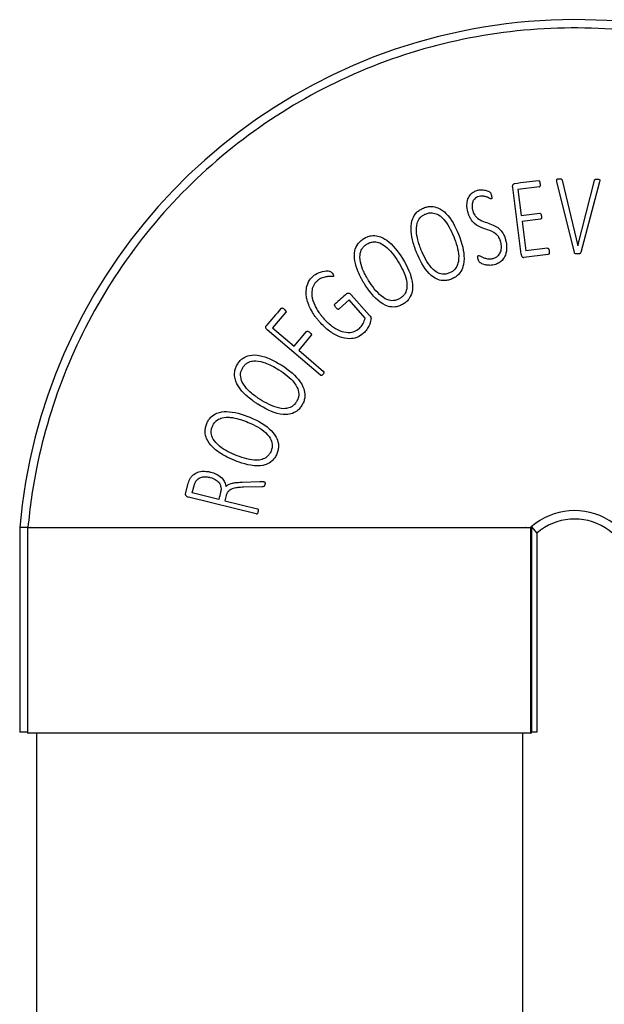
# Paper-space layout 'PAPER SPACE DETAILS' of a CAD drawing. Units: inches. Extents: x 0 to 342, y 0 to 23.
# Drawn here: x 4 to 4, y 17 to 18 of the extents above; entities that cross this region are included whole.
import ezdxf

# ---------------------------------------------------------------- set-up
doc = ezdxf.new("R2010")
doc.units = ezdxf.units.IN
doc.header["$LTSCALE"] = 0.5
doc.header["$MEASUREMENT"] = 0
doc.layers.add('M-DETAIL-MEDIUM', color=7, linetype='Continuous')
doc.layers.add('Visible (ANSI)', color=7, linetype='Continuous')

# ---------------------------------------------------------------- blocks, each defined once
blk = doc.blocks.new('dryer neck')
at = {"layer": 'Visible (ANSI)'}
for p, q in [((301.661, 219.348), (301.549, 220.239)), ((301.906, 220.248), (301.619, 220.212)), ((302.373, 219.372), (302.141, 220.321)), ((302.209, 220.337), (302.42, 219.458)), ((302.421, 219.458), (302.642, 220.332)), ((302.709, 220.316), (302.459, 219.371)), ((301.619, 220.212), (301.663, 219.865)), ((301.663, 219.865), (301.911, 219.896)), ((301.921, 219.816), (301.673, 219.785)), ((301.673, 219.785), (301.723, 219.391)), ((302.42, 219.458), (302.421, 219.458)), ((302.025, 219.344), (301.697, 219.303)), ((302.014, 219.427), (301.723, 219.391)), ((299.387, 218.805), (299.632, 218.528)), ((299.36, 218.735), (299.226, 218.616)), ((299.574, 218.493), (299.36, 218.735)), ((298.515, 218.57), (298.338, 218.362)), ((298.977, 217.729), (298.267, 218.334)), ((298.338, 218.362), (298.625, 218.117)), ((298.625, 218.117), (298.793, 218.314)), ((298.855, 218.262), (298.687, 218.065)), ((298.687, 218.065), (299.02, 217.78)), ((297.929, 216.298), (298.169, 216.306)), ((297.174, 216.137), (297.206, 216.266)), ((297.264, 216.153), (297.285, 216.237)), ((297.619, 216.066), (297.264, 216.153)), ((298.197, 216.236), (297.947, 216.229)), ((298.119, 215.875), (297.213, 216.096)), ((297.699, 216.046), (298.135, 215.94)), ((294.955, 215.691), (294.955, 212.953)), ((295.066, 215.691), (294.955, 215.691)), ((295.066, 212.953), (295.066, 215.691)), ((301.786, 215.691), (301.786, 212.953)), ((301.798, 215.7), (301.871, 215.615)), ((301.798, 215.7), (301.798, 212.953)), ((301.871, 215.615), (301.871, 212.953)), ((295.066, 212.953), (294.955, 212.953)), ((301.798, 212.953), (301.786, 212.953)), ((301.871, 212.953), (301.798, 212.953))]:
    blk.add_line(p, q, dxfattribs=at)
for centre, radius, start, end in [((302.376, 215.035), 7.45, 28.5757, 174.9463), ((302.376, 215.035), 0.882, 345.5175, 131.0164), ((302.376, 215.035), 0.77, 344.6458, 131.0164), ((302.376, 215.035), 0.956, 136.6745, 136.6755), ((295.068, 212.953), 0.0125, 180, 270), ((301.793, 212.953), 0.0125, 270, 0)]:
    blk.add_arc(centre, radius, start, end, dxfattribs=at)
for centre, major_axis, ratio, start_param, end_param in [((301.706, 220.307), (2.576, 0.325), 0.000016, 1.497116, 1.622712), ((299.162, 218.671), (1.547, 1.369), 0.000015, 1.460615, 1.565374), ((298.328, 218.479), (1.683, 1.974), 0.000015, 1.497371, 1.616914), ((297.65, 216.19), (-4.338, -17.748), 0.000045, 4.713824, 4.719375), ((297.73, 216.17), (-4.736, -19.378), 0.000029, 4.715111, 4.718782)]:
    blk.add_ellipse(centre, major_axis=major_axis, ratio=ratio, start_param=start_param, end_param=end_param, dxfattribs=at)
for points, knots in [([(308.826, 218.537), (308.548, 219.049), (308.21, 219.527), (307.407, 220.413), (306.941, 220.814), (305.625, 221.687), (304.722, 222.056), (302.82, 222.425), (301.84, 222.419), (299.939, 222.026), (299.037, 221.642), (297.438, 220.55), (296.755, 219.852), (295.719, 218.263), (295.364, 217.394), (295.128, 216.221), (295.09, 215.956), (295.066, 215.691)], [0, 0, 0, 0, 4.443067, 4.443067, 9.111173, 9.111173, 16.475101, 16.475101, 23.871194, 23.871194, 31.267287, 31.267287, 38.631215, 38.631215, 45.721018, 45.721018, 47.752692, 47.752692, 47.752692, 47.752692]), ([(301.549, 220.239), (301.548, 220.244), (301.547, 220.25), (301.548, 220.261), (301.549, 220.265), (301.551, 220.273), (301.553, 220.277), (301.559, 220.283), (301.561, 220.286), (301.566, 220.288), (301.567, 220.289), (301.57, 220.29), (301.571, 220.29), (301.572, 220.291)], [0.0000017, 0.0000017, 0.0000017, 0.0000017, 0.042144, 0.042144, 0.0731232, 0.0731232, 0.1004873, 0.1004873, 0.1187444, 0.1187444, 0.1264599, 0.1264599, 0.133617, 0.133617, 0.133617, 0.133617]), ([(301.918, 220.291), (301.917, 220.295), (301.917, 220.3), (301.915, 220.31), (301.914, 220.313), (301.911, 220.321), (301.909, 220.324), (301.905, 220.328), (301.903, 220.33), (301.901, 220.331), (301.9, 220.331), (301.897, 220.331), (301.896, 220.331), (301.896, 220.331)], [-0.01273868, -0.01273868, -0.01273868, -0.01273868, -0.01191847, -0.01191847, -0.01090672, -0.01090672, -0.00778815, -0.00778815, -0.00472129, -0.00472129, -0.00278125, -0.00278125, -0.000001, -0.000001, -0.000001, -0.000001]), ([(301.906, 220.248), (301.907, 220.248), (301.908, 220.249), (301.91, 220.25), (301.911, 220.25), (301.913, 220.252), (301.914, 220.254), (301.918, 220.26), (301.919, 220.265), (301.92, 220.275), (301.919, 220.285), (301.918, 220.291)], [-0.0675362, -0.0675362, -0.0675362, -0.0675362, -0.06419818, -0.06419818, -0.06173406, -0.06173406, -0.05627234, -0.05627234, -0.04379306, -0.04379306, 0, 0, 0, 0]), ([(302.141, 220.321), (302.14, 220.323), (302.137, 220.332), (302.138, 220.341), (302.138, 220.344), (302.14, 220.349), (302.142, 220.35), (302.143, 220.352), (302.145, 220.353), (302.148, 220.355), (302.15, 220.355), (302.16, 220.357), (302.167, 220.357), (302.174, 220.357)], [0.00000115, 0.00000115, 0.00000115, 0.00000115, 0.01799796, 0.01799796, 0.02218767, 0.02218767, 0.02525286, 0.02525286, 0.02993842, 0.02993842, 0.03565215, 0.03565215, 0.05461402, 0.05461402, 0.05461402, 0.05461402]), ([(302.174, 220.357), (302.188, 220.356), (302.194, 220.355), (302.199, 220.353), (302.201, 220.352), (302.205, 220.348), (302.206, 220.347), (302.208, 220.343), (302.208, 220.339), (302.209, 220.337)], [0, 0, 0, 0, 0.1020296, 0.1020296, 0.1447801, 0.1447801, 0.1845272, 0.1845272, 0.2729595, 0.2729595, 0.2729595, 0.2729595]), ([(302.642, 220.332), (302.642, 220.333), (302.642, 220.336), (302.644, 220.34), (302.644, 220.341), (302.646, 220.344), (302.647, 220.345), (302.651, 220.348), (302.653, 220.349), (302.659, 220.351), (302.665, 220.352), (302.68, 220.352)], [0.00000152, 0.00000152, 0.00000152, 0.00000152, 0.00683584, 0.00683584, 0.01173579, 0.01173579, 0.01872833, 0.01872833, 0.02904452, 0.02904452, 0.04551775, 0.04551775, 0.04551775, 0.04551775]), ([(302.68, 220.352), (302.684, 220.352), (302.695, 220.352), (302.704, 220.349), (302.706, 220.348), (302.709, 220.346), (302.71, 220.345), (302.711, 220.343), (302.712, 220.342), (302.713, 220.338), (302.713, 220.335), (302.713, 220.327), (302.711, 220.321), (302.709, 220.316)], [0.000001, 0.000001, 0.000001, 0.000001, 0.0262354, 0.0262354, 0.0326224, 0.0326224, 0.0393527, 0.0393527, 0.0516932, 0.0516932, 0.0708035, 0.0708035, 0.101027, 0.101027, 0.101027, 0.101027]), ([(300.948, 219.915), (300.94, 219.945), (300.936, 219.977), (300.937, 220.03), (300.94, 220.059), (300.957, 220.105), (300.968, 220.128), (301.001, 220.163), (301.015, 220.174), (301.048, 220.192), (301.065, 220.199), (301.083, 220.204)], [0, 0, 0, 0, 0.2540349, 0.2540349, 0.4258532, 0.4258532, 0.5276774, 0.5276774, 0.5886999, 0.5886999, 0.6515152, 0.6515152, 0.6515152, 0.6515152]), ([(301.098, 220.12), (301.085, 220.117), (301.074, 220.113), (301.057, 220.104), (301.047, 220.097), (301.024, 220.072), (301.017, 220.058), (301.006, 220.028), (301.005, 220.009), (301.005, 219.986), (301.005, 219.977), (301.007, 219.963), (301.008, 219.958), (301.009, 219.948), (301.011, 219.943), (301.012, 219.939)], [0, 0, 0, 0, 0.0955622, 0.0955622, 0.1426205, 0.1426205, 0.1994747, 0.1994747, 0.3123523, 0.3123523, 0.3954399, 0.3954399, 0.4374908, 0.4374908, 0.4821727, 0.4821727, 0.4821727, 0.4821727]), ([(301.083, 220.204), (301.103, 220.209), (301.121, 220.209), (301.162, 220.208), (301.18, 220.204), (301.214, 220.195), (301.232, 220.186), (301.243, 220.178), (301.246, 220.175), (301.249, 220.172), (301.25, 220.17), (301.254, 220.163), (301.256, 220.158), (301.26, 220.148), (301.262, 220.141), (301.264, 220.133)], [0, 0, 0, 0, 0.154365, 0.154365, 0.368047, 0.368047, 0.773971, 0.773971, 0.937724, 0.937724, 1.052808, 1.052808, 1.274819, 1.274819, 1.712248, 1.712248, 1.712248, 1.712248]), ([(301.262, 220.087), (301.261, 220.087), (301.26, 220.087), (301.259, 220.087), (301.258, 220.087), (301.255, 220.088), (301.252, 220.089), (301.24, 220.094), (301.233, 220.099), (301.208, 220.109), (301.205, 220.11), (301.196, 220.114), (301.189, 220.116), (301.168, 220.122), (301.154, 220.125), (301.125, 220.125), (301.111, 220.124), (301.098, 220.12)], [-0.7154313, -0.7154313, -0.7154313, -0.7154313, -0.691479, -0.691479, -0.6660892, -0.6660892, -0.5656875, -0.5656875, -0.2948669, -0.2948669, -0.2741791, -0.2741791, -0.2205819, -0.2205819, -0.1057585, -0.1057585, 0, 0, 0, 0]), ([(301.264, 220.133), (301.265, 220.127), (301.267, 220.119), (301.269, 220.1), (301.268, 220.096), (301.267, 220.092), (301.266, 220.09), (301.266, 220.089), (301.265, 220.089), (301.264, 220.088), (301.263, 220.087), (301.262, 220.087)], [0, 0, 0, 0, 0.0479942, 0.0479942, 0.0908813, 0.0908813, 0.1421913, 0.1421913, 0.2238662, 0.2238662, 0.3057882, 0.3057882, 0.3057882, 0.3057882]), ([(300.264, 219.369), (300.262, 219.372), (300.261, 219.376), (300.258, 219.384), (300.256, 219.388), (300.252, 219.399), (300.249, 219.406), (300.241, 219.428), (300.236, 219.443), (300.222, 219.485), (300.214, 219.513), (300.196, 219.59), (300.188, 219.642), (300.189, 219.731), (300.194, 219.779), (300.223, 219.848), (300.238, 219.879), (300.279, 219.92), (300.293, 219.93), (300.323, 219.95), (300.339, 219.958), (300.357, 219.965)], [0.000001, 0.000001, 0.000001, 0.000001, 0.031402, 0.031402, 0.062037, 0.062037, 0.122487, 0.122487, 0.240151, 0.240151, 0.462947, 0.462947, 0.85411, 0.85411, 1.149868, 1.149868, 1.280927, 1.280927, 1.336467, 1.336467, 1.395242, 1.395242, 1.395242, 1.395242]), ([(300.357, 219.965), (300.374, 219.972), (300.391, 219.978), (300.426, 219.985), (300.443, 219.987), (300.495, 219.986), (300.525, 219.977), (300.595, 219.948), (300.631, 219.918), (300.727, 219.82), (300.782, 219.717), (300.823, 219.617)], [0, 0, 0, 0, 0.140796, 0.140796, 0.272539, 0.272539, 0.540036, 0.540036, 1.036123, 1.036123, 2.404757, 2.404757, 2.404757, 2.404757]), ([(300.326, 219.403), (300.323, 219.409), (300.321, 219.415), (300.317, 219.426), (300.314, 219.432), (300.308, 219.448), (300.304, 219.46), (300.293, 219.493), (300.286, 219.515), (300.271, 219.575), (300.263, 219.617), (300.259, 219.716), (300.268, 219.753), (300.291, 219.813), (300.309, 219.833), (300.324, 219.849), (300.334, 219.857), (300.357, 219.873), (300.37, 219.88), (300.383, 219.885)], [0.000001, 0.000001, 0.000001, 0.000001, 0.047212, 0.047212, 0.09328, 0.09328, 0.18419, 0.18419, 0.361454, 0.361454, 0.659458, 0.659458, 1.020127, 1.020127, 1.551641, 1.551641, 2.374328, 2.374328, 3.25408, 3.25408, 3.25408, 3.25408]), ([(300.383, 219.885), (300.398, 219.891), (300.413, 219.896), (300.443, 219.901), (300.457, 219.902), (300.499, 219.899), (300.522, 219.89), (300.56, 219.872), (300.59, 219.853), (300.678, 219.755), (300.721, 219.675), (300.76, 219.582)], [0, 0, 0, 0, 0.119497, 0.119497, 0.230659, 0.230659, 0.442722, 0.442722, 0.675745, 0.675745, 1.008594, 1.008594, 1.008594, 1.008594]), ([(301.389, 219.51), (301.388, 219.512), (301.388, 219.515), (301.386, 219.52), (301.386, 219.522), (301.383, 219.53), (301.382, 219.535), (301.376, 219.55), (301.37, 219.561), (301.362, 219.574), (301.355, 219.587), (301.334, 219.608), (301.31, 219.632), (301.254, 219.658), (301.246, 219.661), (301.197, 219.679), (301.177, 219.685), (301.105, 219.712), (301.072, 219.728), (301.023, 219.771), (301.009, 219.787), (300.982, 219.824), (300.974, 219.841), (300.96, 219.873), (300.953, 219.894), (300.948, 219.915)], [-1.455555, -1.455555, -1.455555, -1.455555, -1.377261, -1.377261, -1.300157, -1.300157, -1.144278, -1.144278, -0.789869, -0.789869, -0.689716, -0.689716, -0.641583, -0.641583, -0.631328, -0.631328, -0.53182, -0.53182, -0.355534, -0.355534, -0.273642, -0.273642, -0.174201, -0.174201, 0, 0, 0, 0]), ([(301.012, 219.939), (301.015, 219.925), (301.02, 219.911), (301.03, 219.887), (301.036, 219.877), (301.048, 219.861), (301.059, 219.846), (301.124, 219.792), (301.189, 219.775), (301.313, 219.729), (301.343, 219.71), (301.387, 219.669), (301.402, 219.651), (301.42, 219.624), (301.428, 219.61), (301.441, 219.58), (301.444, 219.571), (301.448, 219.557), (301.449, 219.553), (301.451, 219.546), (301.452, 219.544), (301.453, 219.54), (301.454, 219.537), (301.454, 219.535)], [-3.321377, -3.321377, -3.321377, -3.321377, -2.867859, -2.867859, -2.505555, -2.505555, -2.252732, -2.252732, -1.609657, -1.609657, -0.819486, -0.819486, -0.310998, -0.310998, -0.136964, -0.136964, -0.068309, -0.068309, -0.034201, -0.034201, -0.017277, -0.017277, -0.000017, -0.000017, -0.000017, -0.000017]), ([(301.911, 219.896), (301.912, 219.896), (301.913, 219.896), (301.915, 219.896), (301.916, 219.895), (301.919, 219.894), (301.92, 219.892), (301.926, 219.887), (301.927, 219.883), (301.931, 219.873), (301.932, 219.863), (301.933, 219.856)], [0, 0, 0, 0, 0.0076566, 0.0076566, 0.0156517, 0.0156517, 0.0310592, 0.0310592, 0.0582379, 0.0582379, 0.1291784, 0.1291784, 0.1291784, 0.1291784]), ([(301.933, 219.856), (301.934, 219.848), (301.935, 219.84), (301.933, 219.828), (301.932, 219.825), (301.93, 219.821), (301.928, 219.82), (301.926, 219.818), (301.925, 219.817), (301.923, 219.816), (301.922, 219.816), (301.921, 219.816)], [0.0000017, 0.0000017, 0.0000017, 0.0000017, 0.0654436, 0.0654436, 0.1162145, 0.1162145, 0.1724938, 0.1724938, 0.207585, 0.207585, 0.2417337, 0.2417337, 0.2417337, 0.2417337]), ([(299.556, 219.556), (299.572, 219.565), (299.588, 219.574), (299.622, 219.587), (299.638, 219.591), (299.689, 219.599), (299.721, 219.596), (299.795, 219.578), (299.835, 219.555), (299.946, 219.475), (300.017, 219.382), (300.074, 219.29)], [0, 0, 0, 0, 0.140796, 0.140796, 0.272539, 0.272539, 0.540036, 0.540036, 1.036123, 1.036123, 2.404754, 2.404754, 2.404754, 2.404754]), ([(300.76, 219.582), (300.792, 219.504), (300.823, 219.406), (300.828, 219.266), (300.818, 219.229), (300.797, 219.171), (300.78, 219.151), (300.765, 219.134), (300.754, 219.125), (300.731, 219.109), (300.717, 219.102), (300.703, 219.097)], [0, 0, 0, 0, 0.662145, 0.662145, 1.103431, 1.103431, 1.859925, 1.859925, 3.062232, 3.062232, 4.360243, 4.360243, 4.360243, 4.360243]), ([(300.823, 219.617), (300.875, 219.49), (300.898, 219.38), (300.898, 219.226), (300.886, 219.184), (300.866, 219.133), (300.849, 219.103), (300.81, 219.062), (300.797, 219.051), (300.766, 219.031), (300.749, 219.022), (300.732, 219.015)], [0, 0, 0, 0, 1.079361, 1.079361, 1.864668, 1.864668, 2.681072, 2.681072, 3.060438, 3.060438, 3.461261, 3.461261, 3.461261, 3.461261]), ([(299.565, 218.952), (299.563, 218.955), (299.561, 218.959), (299.557, 218.966), (299.554, 218.969), (299.548, 218.979), (299.544, 218.986), (299.533, 219.006), (299.525, 219.02), (299.504, 219.059), (299.492, 219.085), (299.461, 219.159), (299.445, 219.208), (299.431, 219.296), (299.427, 219.345), (299.444, 219.417), (299.454, 219.45), (299.488, 219.498), (299.499, 219.51), (299.526, 219.535), (299.541, 219.546), (299.556, 219.556)], [0.000001, 0.000001, 0.000001, 0.000001, 0.031402, 0.031402, 0.062037, 0.062037, 0.122488, 0.122488, 0.240154, 0.240154, 0.462953, 0.462953, 0.854121, 0.854121, 1.149884, 1.149884, 1.280944, 1.280944, 1.336485, 1.336485, 1.395261, 1.395261, 1.395261, 1.395261]), ([(299.62, 218.996), (299.617, 219.002), (299.614, 219.007), (299.608, 219.017), (299.605, 219.022), (299.596, 219.038), (299.59, 219.048), (299.573, 219.079), (299.563, 219.1), (299.538, 219.156), (299.522, 219.197), (299.502, 219.294), (299.505, 219.331), (299.517, 219.394), (299.532, 219.417), (299.544, 219.435), (299.552, 219.445), (299.572, 219.465), (299.584, 219.473), (299.596, 219.481)], [0.000001, 0.000001, 0.000001, 0.000001, 0.047212, 0.047212, 0.09328, 0.09328, 0.184192, 0.184192, 0.361457, 0.361457, 0.659463, 0.659463, 1.020135, 1.020135, 1.551652, 1.551652, 2.374343, 2.374343, 3.254101, 3.254101, 3.254101, 3.254101]), ([(299.596, 219.481), (299.61, 219.489), (299.624, 219.496), (299.652, 219.507), (299.666, 219.51), (299.708, 219.514), (299.732, 219.51), (299.773, 219.498), (299.806, 219.484), (299.908, 219.403), (299.965, 219.331), (300.018, 219.245)], [0, 0, 0, 0, 0.119497, 0.119497, 0.230659, 0.230659, 0.442722, 0.442722, 0.675745, 0.675745, 1.008594, 1.008594, 1.008594, 1.008594]), ([(301.288, 219.291), (301.302, 219.294), (301.315, 219.299), (301.341, 219.314), (301.351, 219.324), (301.37, 219.344), (301.38, 219.36), (301.396, 219.4), (301.398, 219.423), (301.398, 219.463), (301.395, 219.487), (301.389, 219.51)], [0, 0, 0, 0, 0.104972, 0.104972, 0.232214, 0.232214, 0.483299, 0.483299, 0.820045, 0.820045, 1.319657, 1.319657, 1.319657, 1.319657]), ([(301.454, 219.535), (301.463, 219.502), (301.468, 219.466), (301.467, 219.407), (301.464, 219.372), (301.443, 219.317), (301.43, 219.29), (301.393, 219.25), (301.377, 219.238), (301.342, 219.218), (301.322, 219.21), (301.302, 219.205)], [0, 0, 0, 0, 0.2687512, 0.2687512, 0.4606694, 0.4606694, 0.5629077, 0.5629077, 0.6210543, 0.6210543, 0.6812847, 0.6812847, 0.6812847, 0.6812847]), ([(300.732, 219.015), (300.714, 219.008), (300.695, 219.002), (300.658, 218.994), (300.64, 218.993), (300.582, 218.995), (300.551, 219.007), (300.508, 219.026), (300.472, 219.046), (300.357, 219.166), (300.303, 219.274), (300.264, 219.369)], [0, 0, 0, 0, 0.149863, 0.149863, 0.288333, 0.288333, 0.588091, 0.588091, 0.941865, 0.941865, 1.545927, 1.545927, 1.545927, 1.545927]), ([(300.703, 219.097), (300.688, 219.09), (300.672, 219.085), (300.64, 219.08), (300.625, 219.079), (300.582, 219.083), (300.558, 219.093), (300.523, 219.111), (300.493, 219.13), (300.404, 219.232), (300.358, 219.325), (300.326, 219.403)], [0, 0, 0, 0, 0.128094, 0.128094, 0.245548, 0.245548, 0.458196, 0.458196, 0.673855, 0.673855, 1.008941, 1.008941, 1.008941, 1.008941]), ([(301.086, 219.282), (301.085, 219.286), (301.084, 219.291), (301.082, 219.301), (301.082, 219.304), (301.081, 219.314), (301.082, 219.318), (301.083, 219.322), (301.084, 219.324), (301.085, 219.326), (301.086, 219.327), (301.087, 219.328), (301.088, 219.328), (301.089, 219.329), (301.089, 219.329), (301.09, 219.329)], [0.0000079, 0.0000079, 0.0000079, 0.0000079, 0.0369264, 0.0369264, 0.0771433, 0.0771433, 0.1920407, 0.1920407, 0.2647995, 0.2647995, 0.3062068, 0.3062068, 0.3392679, 0.3392679, 0.3709179, 0.3709179, 0.3709179, 0.3709179]), ([(301.09, 219.329), (301.091, 219.329), (301.092, 219.329), (301.094, 219.329), (301.095, 219.329), (301.105, 219.328), (301.112, 219.322), (301.138, 219.309), (301.152, 219.303), (301.17, 219.297), (301.178, 219.294), (301.204, 219.288), (301.222, 219.284), (301.256, 219.284), (301.273, 219.287), (301.288, 219.291)], [-0.540374, -0.540374, -0.540374, -0.540374, -0.5276731, -0.5276731, -0.5140242, -0.5140242, -0.4116987, -0.4116987, -0.3242786, -0.3242786, -0.2627251, -0.2627251, -0.1243145, -0.1243145, 0, 0, 0, 0]), ([(301.661, 219.348), (301.662, 219.342), (301.663, 219.336), (301.666, 219.326), (301.668, 219.321), (301.672, 219.314), (301.675, 219.312), (301.681, 219.307), (301.685, 219.305), (301.69, 219.304), (301.691, 219.303), (301.694, 219.303), (301.696, 219.303), (301.697, 219.303)], [-0.1682293, -0.1682293, -0.1682293, -0.1682293, -0.1208491, -0.1208491, -0.0840719, -0.0840719, -0.0501192, -0.0501192, -0.0226408, -0.0226408, -0.010918, -0.010918, 0, 0, 0, 0]), ([(302.014, 219.427), (302.015, 219.427), (302.017, 219.428), (302.02, 219.427), (302.021, 219.427), (302.024, 219.425), (302.025, 219.424), (302.028, 219.42), (302.03, 219.418), (302.033, 219.41), (302.034, 219.407), (302.036, 219.397), (302.037, 219.392), (302.037, 219.388)], [0.00000101, 0.00000101, 0.00000101, 0.00000101, 0.00447171, 0.00447171, 0.00740889, 0.00740889, 0.01004599, 0.01004599, 0.01231311, 0.01231311, 0.01333579, 0.01333579, 0.01425415, 0.01425415, 0.01425415, 0.01425415]), ([(302.037, 219.388), (302.038, 219.379), (302.039, 219.37), (302.038, 219.357), (302.036, 219.354), (302.034, 219.35), (302.033, 219.348), (302.03, 219.346), (302.029, 219.346), (302.027, 219.345), (302.026, 219.344), (302.025, 219.344)], [0, 0, 0, 0, 0.0629446, 0.0629446, 0.1128038, 0.1128038, 0.1512896, 0.1512896, 0.1712191, 0.1712191, 0.1998385, 0.1998385, 0.1998385, 0.1998385]), ([(302.416, 219.35), (302.41, 219.35), (302.405, 219.35), (302.394, 219.351), (302.391, 219.353), (302.39, 219.353), (302.386, 219.355), (302.38, 219.359), (302.378, 219.361), (302.376, 219.364), (302.375, 219.365), (302.374, 219.368), (302.374, 219.37), (302.373, 219.372)], [0, 0, 0, 0, 0.0419409, 0.0419409, 0.1067103, 0.1067103, 0.1315111, 0.1315111, 0.1420794, 0.1420794, 0.1456414, 0.1456414, 0.1488232, 0.1488232, 0.1488232, 0.1488232]), ([(302.459, 219.371), (302.458, 219.368), (302.457, 219.365), (302.453, 219.359), (302.452, 219.358), (302.448, 219.355), (302.446, 219.354), (302.436, 219.351), (302.428, 219.349), (302.416, 219.35)], [0, 0, 0, 0, 0.0247793, 0.0247793, 0.04704, 0.04704, 0.0733939, 0.0733939, 0.1077268, 0.1077268, 0.1077268, 0.1077268]), ([(300.018, 219.245), (300.063, 219.174), (300.11, 219.083), (300.138, 218.946), (300.135, 218.908), (300.124, 218.847), (300.11, 218.824), (300.098, 218.805), (300.09, 218.795), (300.069, 218.775), (300.057, 218.766), (300.044, 218.758)], [0, 0, 0, 0, 0.662145, 0.662145, 1.10343, 1.10343, 1.859924, 1.859924, 3.062231, 3.062231, 4.360242, 4.360242, 4.360242, 4.360242]), ([(300.074, 219.29), (300.147, 219.174), (300.189, 219.07), (300.215, 218.918), (300.209, 218.874), (300.198, 218.821), (300.187, 218.788), (300.155, 218.742), (300.144, 218.728), (300.117, 218.703), (300.102, 218.692), (300.086, 218.682)], [0, 0, 0, 0, 1.07936, 1.07936, 1.864666, 1.864666, 2.681068, 2.681068, 3.060433, 3.060433, 3.461255, 3.461255, 3.461255, 3.461255]), ([(301.302, 219.205), (301.27, 219.197), (301.247, 219.198), (301.207, 219.2), (301.188, 219.204), (301.142, 219.215), (301.125, 219.225), (301.113, 219.233), (301.11, 219.235), (301.103, 219.243), (301.099, 219.249), (301.092, 219.263), (301.089, 219.273), (301.086, 219.282)], [0, 0, 0, 0, 0.249405, 0.249405, 0.879982, 0.879982, 2.906776, 2.906776, 3.991325, 3.991325, 6.213529, 6.213529, 9.032077, 9.032077, 9.032077, 9.032077]), ([(298.968, 218.44), (298.965, 218.443), (298.963, 218.446), (298.957, 218.452), (298.955, 218.456), (298.947, 218.465), (298.942, 218.471), (298.927, 218.489), (298.917, 218.502), (298.891, 218.538), (298.875, 218.563), (298.84, 218.624), (298.815, 218.676), (298.787, 218.782), (298.782, 218.833), (298.793, 218.911), (298.801, 218.944), (298.834, 219.006), (298.854, 219.032), (298.88, 219.054)], [0.000002, 0.000002, 0.000002, 0.000002, 0.031423, 0.031423, 0.06195, 0.06195, 0.12224, 0.12224, 0.239858, 0.239858, 0.464168, 0.464168, 0.778944, 0.778944, 1.04069, 1.04069, 1.184769, 1.184769, 1.312657, 1.312657, 1.312657, 1.312657]), ([(298.88, 219.054), (298.883, 219.057), (298.894, 219.067), (298.925, 219.087), (298.936, 219.092), (298.968, 219.107), (298.989, 219.113), (299.047, 219.127), (299.072, 219.125), (299.093, 219.123), (299.101, 219.121), (299.111, 219.116), (299.112, 219.115), (299.115, 219.114), (299.118, 219.112), (299.126, 219.104), (299.13, 219.1), (299.134, 219.096)], [0.000001, 0.000001, 0.000001, 0.000001, 0.037693, 0.037693, 0.072948, 0.072948, 0.229014, 0.229014, 0.621057, 0.621057, 1.001185, 1.001185, 1.036219, 1.036219, 1.110989, 1.110989, 1.177761, 1.177761, 1.177761, 1.177761]), ([(299.151, 219.052), (299.151, 219.051), (299.15, 219.05), (299.148, 219.05), (299.147, 219.049), (299.139, 219.048), (299.128, 219.049), (299.108, 219.05), (299.096, 219.049), (299.073, 219.048), (299.065, 219.046), (299.054, 219.045), (299.045, 219.043), (299.026, 219.038), (299.016, 219.036), (299, 219.03), (298.986, 219.026), (298.954, 219.006), (298.943, 218.997), (298.932, 218.988)], [-0.951534, -0.951534, -0.951534, -0.951534, -0.9465696, -0.9465696, -0.9412649, -0.9412649, -0.9026513, -0.9026513, -0.8578096, -0.8578096, -0.8097895, -0.8097895, -0.5578992, -0.5578992, -0.2818452, -0.2818452, -0.109403, -0.109403, 0, 0, 0, 0]), ([(299.134, 219.096), (299.137, 219.092), (299.143, 219.085), (299.152, 219.068), (299.154, 219.064), (299.154, 219.058), (299.154, 219.056), (299.154, 219.055), (299.153, 219.054), (299.153, 219.053), (299.152, 219.052), (299.151, 219.052)], [0, 0, 0, 0, 0.0379825, 0.0379825, 0.0653817, 0.0653817, 0.0928884, 0.0928884, 0.1255978, 0.1255978, 0.157678, 0.157678, 0.157678, 0.157678]), ([(298.932, 218.988), (298.922, 218.979), (298.913, 218.969), (298.896, 218.948), (298.889, 218.937), (298.87, 218.899), (298.865, 218.873), (298.858, 218.809), (298.864, 218.769), (298.89, 218.683), (298.911, 218.642), (298.941, 218.591), (298.954, 218.571), (298.976, 218.542), (298.983, 218.532), (298.995, 218.518), (298.999, 218.513), (299.007, 218.503), (299.012, 218.498), (299.016, 218.494)], [0, 0, 0, 0, 0.103598, 0.103598, 0.20363, 0.20363, 0.427218, 0.427218, 0.823827, 0.823827, 1.285798, 1.285798, 1.59194, 1.59194, 1.75045, 1.75045, 1.831201, 1.831201, 1.914532, 1.914532, 1.914532, 1.914532]), ([(300.086, 218.682), (300.069, 218.672), (300.052, 218.663), (300.017, 218.649), (299.999, 218.644), (299.942, 218.637), (299.909, 218.643), (299.864, 218.655), (299.825, 218.669), (299.691, 218.768), (299.62, 218.865), (299.565, 218.952)], [0, 0, 0, 0, 0.149863, 0.149863, 0.288333, 0.288333, 0.588091, 0.588091, 0.941865, 0.941865, 1.545927, 1.545927, 1.545927, 1.545927]), ([(300.044, 218.758), (300.03, 218.749), (300.015, 218.741), (299.985, 218.731), (299.97, 218.727), (299.926, 218.724), (299.902, 218.729), (299.864, 218.742), (299.832, 218.755), (299.726, 218.841), (299.665, 218.925), (299.62, 218.996)], [0, 0, 0, 0, 0.128094, 0.128094, 0.245548, 0.245548, 0.458196, 0.458196, 0.673855, 0.673855, 1.008941, 1.008941, 1.008941, 1.008941]), ([(299.332, 218.822), (299.335, 218.824), (299.338, 218.825), (299.343, 218.827), (299.346, 218.828), (299.356, 218.828), (299.361, 218.826), (299.368, 218.823), (299.372, 218.82), (299.379, 218.814), (299.383, 218.809), (299.387, 218.805)], [0, 0, 0, 0, 0.0237062, 0.0237062, 0.0428919, 0.0428919, 0.0674885, 0.0674885, 0.1259124, 0.1259124, 0.2259953, 0.2259953, 0.2259953, 0.2259953]), ([(299.185, 218.635), (299.182, 218.639), (299.179, 218.642), (299.173, 218.65), (299.171, 218.653), (299.168, 218.66), (299.167, 218.664), (299.166, 218.668), (299.166, 218.671), (299.167, 218.674), (299.168, 218.675), (299.169, 218.677), (299.17, 218.678), (299.171, 218.679)], [0.0000039, 0.0000039, 0.0000039, 0.0000039, 0.0362677, 0.0362677, 0.0825992, 0.0825992, 0.2021246, 0.2021246, 0.2731899, 0.2731899, 0.3099787, 0.3099787, 0.3653155, 0.3653155, 0.3653155, 0.3653155]), ([(298.452, 218.624), (298.452, 218.624), (298.452, 218.625), (298.455, 218.626), (298.455, 218.627), (298.458, 218.627), (298.46, 218.628), (298.468, 218.627), (298.472, 218.625), (298.478, 218.622), (298.484, 218.618), (298.495, 218.609)], [0.000001, 0.000001, 0.000001, 0.000001, 0.00279525, 0.00279525, 0.00474598, 0.00474598, 0.00782174, 0.00782174, 0.0129074, 0.0129074, 0.01659113, 0.01659113, 0.01659113, 0.01659113]), ([(298.495, 218.609), (298.499, 218.605), (298.507, 218.598), (298.513, 218.59), (298.516, 218.587), (298.517, 218.579), (298.518, 218.577), (298.517, 218.574), (298.517, 218.573), (298.516, 218.571), (298.516, 218.57), (298.515, 218.57)], [0, 0, 0, 0, 0.04381987, 0.04381987, 0.05649571, 0.05649571, 0.0621061, 0.0621061, 0.0646518, 0.0646518, 0.06708392, 0.06708392, 0.06708392, 0.06708392]), ([(299.185, 218.635), (299.191, 218.629), (299.197, 218.623), (299.208, 218.615), (299.211, 218.614), (299.215, 218.613), (299.217, 218.612), (299.22, 218.613), (299.221, 218.613), (299.224, 218.614), (299.225, 218.615), (299.226, 218.616)], [-0.06955786, -0.06955786, -0.06955786, -0.06955786, -0.05061779, -0.05061779, -0.03542142, -0.03542142, -0.0205438, -0.0205438, -0.0105045, -0.0105045, 0, 0, 0, 0]), ([(299.632, 218.528), (299.639, 218.521), (299.645, 218.512), (299.651, 218.5), (299.653, 218.496), (299.654, 218.483), (299.654, 218.471), (299.644, 218.433), (299.639, 218.417), (299.624, 218.383), (299.613, 218.361), (299.585, 218.322), (299.57, 218.305), (299.553, 218.29)], [0, 0, 0, 0, 0.0746113, 0.0746113, 0.101202, 0.101202, 0.115963, 0.115963, 0.1230246, 0.1230246, 0.1307671, 0.1307671, 0.1371094, 0.1371094, 0.1371094, 0.1371094]), ([(298.267, 218.334), (298.264, 218.338), (298.259, 218.342), (298.252, 218.35), (298.25, 218.353), (298.246, 218.361), (298.246, 218.365), (298.245, 218.373), (298.246, 218.377), (298.247, 218.382), (298.248, 218.383), (298.249, 218.386), (298.25, 218.387), (298.251, 218.388)], [0.0000043, 0.0000043, 0.0000043, 0.0000043, 0.0427428, 0.0427428, 0.07442, 0.07442, 0.1023654, 0.1023654, 0.1209822, 0.1209822, 0.1288496, 0.1288496, 0.136147, 0.136147, 0.136147, 0.136147]), ([(299.553, 218.29), (299.527, 218.267), (299.498, 218.248), (299.43, 218.221), (299.397, 218.217), (299.32, 218.216), (299.275, 218.226), (299.181, 218.263), (299.135, 218.292), (299.051, 218.354), (299.007, 218.396), (298.968, 218.44)], [0, 0, 0, 0, 0.266341, 0.266341, 0.553666, 0.553666, 1.043221, 1.043221, 1.669976, 1.669976, 2.512186, 2.512186, 2.512186, 2.512186]), ([(299.016, 218.494), (299.049, 218.457), (299.085, 218.421), (299.158, 218.366), (299.195, 218.343), (299.274, 218.309), (299.312, 218.301), (299.384, 218.3), (299.411, 218.307), (299.455, 218.323), (299.478, 218.337), (299.498, 218.355)], [0, 0, 0, 0, 0.389043, 0.389043, 0.710885, 0.710885, 1.054519, 1.054519, 1.398932, 1.398932, 1.900362, 1.900362, 1.900362, 1.900362]), ([(299.498, 218.355), (299.512, 218.368), (299.531, 218.388), (299.561, 218.442), (299.569, 218.467), (299.574, 218.493)], [0.000001, 0.000001, 0.000001, 0.000001, 0.1425954, 0.1425954, 0.2536833, 0.2536833, 0.2536833, 0.2536833]), ([(298.793, 218.314), (298.794, 218.315), (298.795, 218.316), (298.797, 218.317), (298.799, 218.318), (298.802, 218.319), (298.804, 218.319), (298.808, 218.319), (298.811, 218.318), (298.821, 218.312), (298.828, 218.307), (298.834, 218.301)], [0.00000102, 0.00000102, 0.00000102, 0.00000102, 0.00390757, 0.00390757, 0.00601766, 0.00601766, 0.0082998, 0.0082998, 0.01092289, 0.01092289, 0.01454635, 0.01454635, 0.01454635, 0.01454635]), ([(298.834, 218.301), (298.841, 218.296), (298.847, 218.29), (298.855, 218.28), (298.856, 218.276), (298.857, 218.271), (298.857, 218.268), (298.857, 218.266), (298.857, 218.265), (298.856, 218.263), (298.855, 218.262), (298.855, 218.262)], [0.0000017, 0.0000017, 0.0000017, 0.0000017, 0.0673486, 0.0673486, 0.1214183, 0.1214183, 0.1743134, 0.1743134, 0.2045159, 0.2045159, 0.2336887, 0.2336887, 0.2336887, 0.2336887]), ([(297.871, 217.879), (297.881, 217.895), (297.892, 217.91), (297.916, 217.936), (297.929, 217.947), (297.971, 217.977), (298.001, 217.987), (298.075, 218.003), (298.122, 218), (298.257, 217.976), (298.361, 217.923), (298.453, 217.866)], [0, 0, 0, 0, 0.140796, 0.140796, 0.272539, 0.272539, 0.540036, 0.540036, 1.036123, 1.036123, 2.404749, 2.404749, 2.404749, 2.404749]), ([(298.141, 217.34), (298.138, 217.342), (298.134, 217.344), (298.128, 217.348), (298.124, 217.351), (298.114, 217.357), (298.108, 217.361), (298.088, 217.375), (298.076, 217.384), (298.04, 217.41), (298.017, 217.428), (297.958, 217.481), (297.922, 217.518), (297.871, 217.591), (297.846, 217.633), (297.83, 217.706), (297.825, 217.74), (297.834, 217.797), (297.839, 217.814), (297.852, 217.847), (297.861, 217.864), (297.871, 217.879)], [0.000001, 0.000001, 0.000001, 0.000001, 0.031402, 0.031402, 0.062037, 0.062037, 0.122489, 0.122489, 0.240155, 0.240155, 0.462954, 0.462954, 0.854124, 0.854124, 1.149888, 1.149888, 1.280949, 1.280949, 1.33649, 1.33649, 1.395266, 1.395266, 1.395266, 1.395266]), ([(297.939, 217.83), (297.948, 217.843), (297.957, 217.855), (297.978, 217.877), (297.989, 217.886), (298.025, 217.908), (298.049, 217.915), (298.091, 217.921), (298.126, 217.924), (298.198, 217.907), (298.218, 217.902), (298.292, 217.875), (298.356, 217.842), (298.422, 217.801)], [0, 0, 0, 0, 0.119497, 0.119497, 0.230659, 0.230659, 0.442722, 0.442722, 0.675745, 0.675745, 0.761029, 0.761029, 1.015133, 1.015133, 1.015133, 1.015133]), ([(298.453, 217.866), (298.569, 217.793), (298.652, 217.717), (298.741, 217.592), (298.755, 217.55), (298.768, 217.497), (298.773, 217.463), (298.764, 217.407), (298.76, 217.39), (298.746, 217.356), (298.738, 217.339), (298.728, 217.323)], [0, 0, 0, 0, 1.079358, 1.079358, 1.864661, 1.864661, 2.681061, 2.681061, 3.060425, 3.060425, 3.461245, 3.461245, 3.461245, 3.461245]), ([(298.172, 217.404), (298.167, 217.407), (298.161, 217.41), (298.151, 217.417), (298.146, 217.42), (298.131, 217.43), (298.122, 217.437), (298.093, 217.458), (298.075, 217.472), (298.028, 217.512), (297.996, 217.541), (297.936, 217.62), (297.923, 217.655), (297.906, 217.717), (297.909, 217.744), (297.912, 217.765), (297.915, 217.778), (297.925, 217.804), (297.932, 217.817), (297.939, 217.83)], [0.000001, 0.000001, 0.000001, 0.000001, 0.047212, 0.047212, 0.09328, 0.09328, 0.184192, 0.184192, 0.361458, 0.361458, 0.659464, 0.659464, 1.020136, 1.020136, 1.551653, 1.551653, 2.374345, 2.374345, 3.254102, 3.254102, 3.254102, 3.254102]), ([(298.422, 217.801), (298.498, 217.753), (298.577, 217.692), (298.66, 217.583), (298.674, 217.548), (298.69, 217.489), (298.688, 217.462), (298.685, 217.439), (298.682, 217.426), (298.672, 217.399), (298.665, 217.386), (298.657, 217.373)], [0.000001, 0.000001, 0.000001, 0.000001, 0.705558, 0.705558, 1.190259, 1.190259, 2.021182, 2.021182, 3.341779, 3.341779, 4.767496, 4.767496, 4.767496, 4.767496]), ([(299.013, 217.742), (299.011, 217.738), (299.004, 217.731), (298.994, 217.725), (298.992, 217.725), (298.989, 217.724), (298.988, 217.724), (298.986, 217.725), (298.984, 217.725), (298.98, 217.727), (298.979, 217.728), (298.977, 217.729)], [0, 0, 0, 0, 0.03297447, 0.03297447, 0.04725249, 0.04725249, 0.06396127, 0.06396127, 0.06743014, 0.06743014, 0.06996415, 0.06996415, 0.06996415, 0.06996415]), ([(299.013, 217.742), (299.019, 217.748), (299.023, 217.754), (299.027, 217.764), (299.027, 217.766), (299.027, 217.77), (299.026, 217.772), (299.025, 217.775), (299.024, 217.776), (299.022, 217.778), (299.021, 217.779), (299.02, 217.78)], [-0.05054411, -0.05054411, -0.05054411, -0.05054411, -0.03868428, -0.03868428, -0.03215787, -0.03215787, -0.02172884, -0.02172884, -0.01116508, -0.01116508, 0, 0, 0, 0]), ([(298.728, 217.323), (298.717, 217.307), (298.705, 217.291), (298.679, 217.263), (298.666, 217.252), (298.618, 217.22), (298.585, 217.211), (298.54, 217.202), (298.499, 217.198), (298.335, 217.229), (298.228, 217.285), (298.141, 217.34)], [0, 0, 0, 0, 0.149863, 0.149863, 0.288333, 0.288333, 0.588091, 0.588091, 0.941865, 0.941865, 1.545927, 1.545927, 1.545927, 1.545927]), ([(298.657, 217.373), (298.648, 217.359), (298.638, 217.346), (298.615, 217.323), (298.603, 217.313), (298.566, 217.292), (298.541, 217.286), (298.502, 217.28), (298.467, 217.278), (298.335, 217.31), (298.243, 217.359), (298.172, 217.404)], [0, 0, 0, 0, 0.128094, 0.128094, 0.245548, 0.245548, 0.458196, 0.458196, 0.673855, 0.673855, 1.008941, 1.008941, 1.008941, 1.008941]), ([(297.457, 217.081), (297.464, 217.099), (297.472, 217.115), (297.492, 217.145), (297.503, 217.158), (297.54, 217.194), (297.567, 217.21), (297.638, 217.238), (297.684, 217.242), (297.821, 217.242), (297.933, 217.207), (298.032, 217.166)], [0, 0, 0, 0, 0.140796, 0.140796, 0.272539, 0.272539, 0.540036, 0.540036, 1.036123, 1.036123, 2.404749, 2.404749, 2.404749, 2.404749]), ([(297.814, 216.595), (297.81, 216.596), (297.807, 216.598), (297.799, 216.601), (297.795, 216.603), (297.784, 216.608), (297.777, 216.611), (297.756, 216.62), (297.742, 216.627), (297.702, 216.647), (297.677, 216.661), (297.609, 216.703), (297.567, 216.734), (297.505, 216.797), (297.474, 216.835), (297.446, 216.904), (297.435, 216.937), (297.435, 216.995), (297.437, 217.012), (297.444, 217.047), (297.45, 217.064), (297.457, 217.081)], [0.000001, 0.000001, 0.000001, 0.000001, 0.031402, 0.031402, 0.062037, 0.062037, 0.122489, 0.122489, 0.240155, 0.240155, 0.462954, 0.462954, 0.854124, 0.854124, 1.149887, 1.149887, 1.280948, 1.280948, 1.33649, 1.33649, 1.395266, 1.395266, 1.395266, 1.395266]), ([(297.533, 217.044), (297.539, 217.058), (297.546, 217.072), (297.563, 217.097), (297.572, 217.108), (297.604, 217.136), (297.627, 217.146), (297.667, 217.16), (297.701, 217.168), (297.775, 217.164), (297.795, 217.162), (297.872, 217.148), (297.942, 217.126), (298.013, 217.097)], [0, 0, 0, 0, 0.119497, 0.119497, 0.230659, 0.230659, 0.442722, 0.442722, 0.675745, 0.675745, 0.761029, 0.761029, 1.015133, 1.015133, 1.015133, 1.015133]), ([(298.013, 217.097), (298.096, 217.062), (298.184, 217.016), (298.285, 216.922), (298.304, 216.89), (298.33, 216.834), (298.332, 216.807), (298.334, 216.785), (298.333, 216.771), (298.327, 216.743), (298.323, 216.728), (298.317, 216.715)], [0.000001, 0.000001, 0.000001, 0.000001, 0.705559, 0.705559, 1.190259, 1.190259, 2.021182, 2.021182, 3.341779, 3.341779, 4.767496, 4.767496, 4.767496, 4.767496]), ([(298.032, 217.166), (298.159, 217.113), (298.254, 217.053), (298.363, 216.944), (298.384, 216.905), (298.406, 216.855), (298.416, 216.822), (298.417, 216.766), (298.415, 216.749), (298.408, 216.713), (298.402, 216.695), (298.395, 216.677)], [0, 0, 0, 0, 1.079358, 1.079358, 1.864661, 1.864661, 2.681061, 2.681061, 3.060425, 3.060425, 3.461246, 3.461246, 3.461246, 3.461246]), ([(297.833, 216.663), (297.828, 216.665), (297.822, 216.668), (297.811, 216.673), (297.805, 216.675), (297.789, 216.683), (297.778, 216.688), (297.747, 216.703), (297.726, 216.714), (297.673, 216.745), (297.637, 216.769), (297.565, 216.837), (297.545, 216.869), (297.519, 216.927), (297.517, 216.954), (297.516, 216.976), (297.517, 216.989), (297.523, 217.017), (297.527, 217.031), (297.533, 217.044)], [0.000001, 0.000001, 0.000001, 0.000001, 0.047212, 0.047212, 0.09328, 0.09328, 0.184192, 0.184192, 0.361458, 0.361458, 0.659464, 0.659464, 1.020136, 1.020136, 1.551653, 1.551653, 2.374345, 2.374345, 3.254102, 3.254102, 3.254102, 3.254102]), ([(298.395, 216.677), (298.387, 216.659), (298.378, 216.642), (298.357, 216.61), (298.346, 216.596), (298.304, 216.557), (298.273, 216.543), (298.23, 216.527), (298.19, 216.515), (298.024, 216.518), (297.909, 216.556), (297.814, 216.595)], [0, 0, 0, 0, 0.149863, 0.149863, 0.288333, 0.288333, 0.588091, 0.588091, 0.941865, 0.941865, 1.545927, 1.545927, 1.545927, 1.545927]), ([(298.317, 216.715), (298.311, 216.699), (298.303, 216.684), (298.284, 216.658), (298.274, 216.646), (298.241, 216.619), (298.217, 216.609), (298.179, 216.597), (298.145, 216.589), (298.01, 216.598), (297.911, 216.631), (297.833, 216.663)], [0, 0, 0, 0, 0.128094, 0.128094, 0.245548, 0.245548, 0.458196, 0.458196, 0.673855, 0.673855, 1.008941, 1.008941, 1.008941, 1.008941]), ([(297.23, 216.337), (297.237, 216.35), (297.245, 216.362), (297.263, 216.384), (297.273, 216.394), (297.307, 216.42), (297.331, 216.43), (297.383, 216.444), (297.409, 216.444), (297.441, 216.443), (297.455, 216.442), (297.475, 216.439), (297.482, 216.438), (297.492, 216.436), (297.496, 216.435), (297.503, 216.433), (297.507, 216.433), (297.51, 216.432)], [0, 0, 0, 0, 0.113263, 0.113263, 0.22185, 0.22185, 0.453654, 0.453654, 0.768146, 0.768146, 0.998878, 0.998878, 1.118151, 1.118151, 1.178885, 1.178885, 1.242844, 1.242844, 1.242844, 1.242844]), ([(297.51, 216.432), (297.535, 216.426), (297.561, 216.417), (297.597, 216.4), (297.619, 216.388), (297.664, 216.35), (297.68, 216.329), (297.698, 216.297), (297.709, 216.274), (297.715, 216.242)], [0, 0, 0, 0, 0.2092267, 0.2092267, 0.3160373, 0.3160373, 0.4322759, 0.4322759, 0.5324444, 0.5324444, 0.5324444, 0.5324444]), ([(297.206, 216.266), (297.208, 216.278), (297.212, 216.291), (297.219, 216.313), (297.225, 216.326), (297.23, 216.337)], [-0.1870689, -0.1870689, -0.1870689, -0.1870689, -0.0908627, -0.0908627, 0, 0, 0, 0]), ([(297.285, 216.237), (297.288, 216.25), (297.292, 216.265), (297.3, 216.287), (297.303, 216.293), (297.31, 216.307), (297.314, 216.313), (297.315, 216.315)], [0, 0, 0, 0, 0.1014997, 0.1014997, 0.1723991, 0.1723991, 0.3135847, 0.3135847, 0.3135847, 0.3135847]), ([(297.315, 216.315), (297.32, 216.322), (297.326, 216.329), (297.339, 216.341), (297.346, 216.347), (297.371, 216.361), (297.387, 216.365), (297.418, 216.37), (297.434, 216.37), (297.458, 216.368), (297.467, 216.367), (297.48, 216.365), (297.485, 216.364), (297.491, 216.363), (297.494, 216.362), (297.498, 216.361), (297.501, 216.361), (297.503, 216.36)], [0, 0, 0, 0, 0.0700687, 0.0700687, 0.1373052, 0.1373052, 0.2948199, 0.2948199, 0.4652552, 0.4652552, 0.5589963, 0.5589963, 0.6083078, 0.6083078, 0.6336008, 0.6336008, 0.6600872, 0.6600872, 0.6600872, 0.6600872]), ([(297.503, 216.36), (297.536, 216.352), (297.557, 216.341), (297.589, 216.324), (297.604, 216.311), (297.625, 216.286), (297.636, 216.271), (297.648, 216.232), (297.648, 216.217), (297.648, 216.194), (297.646, 216.179), (297.643, 216.164)], [0, 0, 0, 0, 0.268422, 0.268422, 0.607551, 0.607551, 0.821864, 0.821864, 0.993826, 0.993826, 1.316709, 1.316709, 1.316709, 1.316709]), ([(297.715, 216.242), (297.719, 216.246), (297.732, 216.26), (297.774, 216.278), (297.793, 216.284), (297.834, 216.291), (297.851, 216.292), (297.888, 216.295), (297.908, 216.297), (297.929, 216.298)], [0.000001, 0.000001, 0.000001, 0.000001, 0.0427514, 0.0427514, 0.0710384, 0.0710384, 0.0925035, 0.0925035, 0.1174967, 0.1174967, 0.1174967, 0.1174967]), ([(298.169, 216.306), (298.178, 216.306), (298.188, 216.306), (298.203, 216.306), (298.21, 216.306), (298.219, 216.305), (298.221, 216.304), (298.222, 216.304)], [-0.05437291, -0.05437291, -0.05437291, -0.05437291, -0.03052696, -0.03052696, -0.01070733, -0.01070733, -0.00000102, -0.00000102, -0.00000102, -0.00000102]), ([(298.222, 216.304), (298.224, 216.304), (298.227, 216.303), (298.231, 216.301), (298.232, 216.3), (298.234, 216.299), (298.234, 216.298), (298.236, 216.295), (298.237, 216.292), (298.238, 216.283), (298.237, 216.276), (298.235, 216.266)], [0, 0, 0, 0, 0.0193292, 0.0193292, 0.0345234, 0.0345234, 0.0680542, 0.0680542, 0.1149595, 0.1149595, 0.2039661, 0.2039661, 0.2039661, 0.2039661]), ([(297.947, 216.229), (297.922, 216.229), (297.898, 216.227), (297.858, 216.223), (297.835, 216.221), (297.79, 216.206), (297.771, 216.197), (297.742, 216.172), (297.736, 216.163), (297.721, 216.138), (297.718, 216.123), (297.716, 216.117)], [0, 0, 0, 0, 0.189257, 0.189257, 0.3091988, 0.3091988, 0.4020123, 0.4020123, 0.4653144, 0.4653144, 0.5928706, 0.5928706, 0.5928706, 0.5928706]), ([(298.235, 216.266), (298.232, 216.256), (298.23, 216.251), (298.226, 216.245), (298.224, 216.243), (298.221, 216.24), (298.219, 216.239), (298.21, 216.236), (298.203, 216.236), (298.197, 216.236)], [0, 0, 0, 0, 0.0798316, 0.0798316, 0.1662286, 0.1662286, 0.3377696, 0.3377696, 0.767449, 0.767449, 0.767449, 0.767449]), ([(297.213, 216.096), (297.208, 216.098), (297.203, 216.099), (297.193, 216.103), (297.189, 216.106), (297.182, 216.111), (297.18, 216.114), (297.176, 216.121), (297.175, 216.125), (297.174, 216.13), (297.173, 216.131), (297.173, 216.134), (297.174, 216.136), (297.174, 216.137)], [0.0000044, 0.0000044, 0.0000044, 0.0000044, 0.0412363, 0.0412363, 0.0711795, 0.0711795, 0.0976798, 0.0976798, 0.1154017, 0.1154017, 0.1228912, 0.1228912, 0.1298395, 0.1298395, 0.1298395, 0.1298395]), ([(298.119, 215.875), (298.121, 215.875), (298.123, 215.874), (298.126, 215.874), (298.127, 215.874), (298.131, 215.875), (298.132, 215.876), (298.134, 215.878), (298.136, 215.879), (298.143, 215.889), (298.145, 215.898), (298.146, 215.902)], [-0.1101944, -0.1101944, -0.1101944, -0.1101944, -0.0801624, -0.0801624, -0.0621769, -0.0621769, -0.0460811, -0.0460811, -0.0323585, -0.0323585, 0, 0, 0, 0]), ([(298.146, 215.902), (298.148, 215.91), (298.149, 215.917), (298.148, 215.928), (298.147, 215.93), (298.145, 215.934), (298.144, 215.935), (298.141, 215.937), (298.14, 215.938), (298.138, 215.939), (298.136, 215.939), (298.135, 215.94)], [-0.05053032, -0.05053032, -0.05053032, -0.05053032, -0.03867806, -0.03867806, -0.03215595, -0.03215595, -0.02173156, -0.02173156, -0.01116659, -0.01116659, 0, 0, 0, 0]), ([(301.798, 215.7), (301.796, 215.698), (301.794, 215.697), (301.79, 215.694), (301.788, 215.692), (301.786, 215.691)], [0.000001, 0.000001, 0.000001, 0.000001, 0.02607074, 0.02607074, 0.05197795, 0.05197795, 0.05197795, 0.05197795]), ([(301.793, 212.941), (301.793, 212.941), (301.774, 212.941), (301.737, 212.941), (301.736, 212.941), (301.736, 212.941), (301.736, 212.941), (301.734, 212.941), (301.731, 212.941), (301.729, 212.941), (301.727, 212.941), (301.724, 212.941), (301.721, 212.941), (301.705, 212.941), (301.685, 212.941), (301.663, 212.941), (301.662, 212.941), (301.661, 212.941), (301.66, 212.941), (301.631, 212.941), (301.596, 212.941), (301.557, 212.941), (301.556, 212.941), (301.554, 212.941), (301.553, 212.941), (301.513, 212.941), (301.467, 212.941), (301.417, 212.941), (301.416, 212.941), (301.414, 212.941), (301.412, 212.941), (301.361, 212.941), (301.305, 212.941), (301.245, 212.941), (301.241, 212.941), (301.237, 212.941), (301.233, 212.941), (301.173, 212.941), (301.109, 212.941), (301.041, 212.941), (301.032, 212.941), (301.023, 212.941), (301.013, 212.941), (300.948, 212.941), (300.88, 212.941), (300.808, 212.941), (300.726, 212.941), (300.64, 212.941), (300.55, 212.941), (300.539, 212.941), (300.527, 212.941), (300.516, 212.941), (300.437, 212.941), (300.355, 212.941), (300.27, 212.941), (300.264, 212.941), (300.258, 212.941), (300.252, 212.941), (300.163, 212.941), (300.07, 212.941), (299.975, 212.941), (299.972, 212.941), (299.969, 212.941), (299.965, 212.941), (299.869, 212.941), (299.769, 212.941), (299.668, 212.941), (299.665, 212.941), (299.662, 212.941), (299.659, 212.941), (299.559, 212.941), (299.458, 212.941), (299.356, 212.941), (299.352, 212.941), (299.349, 212.941), (299.346, 212.941), (299.246, 212.941), (299.145, 212.941), (299.042, 212.941), (299.041, 212.941), (299.039, 212.941), (299.037, 212.941), (299.026, 212.941), (299.015, 212.941), (299.004, 212.941), (298.992, 212.941), (298.979, 212.941), (298.966, 212.941), (298.89, 212.941), (298.814, 212.941), (298.738, 212.941), (298.636, 212.941), (298.533, 212.941), (298.43, 212.941), (298.226, 212.941), (298.024, 212.941), (297.823, 212.941), (297.822, 212.941), (297.82, 212.941), (297.818, 212.941), (297.716, 212.941), (297.615, 212.941), (297.515, 212.941), (297.511, 212.941), (297.508, 212.941), (297.505, 212.941), (297.402, 212.941), (297.301, 212.941), (297.202, 212.941), (297.199, 212.941), (297.196, 212.941), (297.192, 212.941), (297.091, 212.941), (296.992, 212.941), (296.895, 212.941), (296.892, 212.941), (296.889, 212.941), (296.886, 212.941), (296.791, 212.941), (296.698, 212.941), (296.608, 212.941), (296.602, 212.941), (296.596, 212.941), (296.59, 212.941), (296.506, 212.941), (296.424, 212.941), (296.344, 212.941), (296.333, 212.941), (296.322, 212.941), (296.311, 212.941), (296.221, 212.941), (296.134, 212.941), (296.052, 212.941), (295.981, 212.941), (295.912, 212.941), (295.847, 212.941), (295.838, 212.941), (295.829, 212.941), (295.82, 212.941), (295.751, 212.941), (295.687, 212.941), (295.628, 212.941), (295.624, 212.941), (295.62, 212.941), (295.616, 212.941), (295.555, 212.941), (295.499, 212.941), (295.448, 212.941), (295.447, 212.941), (295.445, 212.941), (295.443, 212.941), (295.393, 212.941), (295.348, 212.941), (295.308, 212.941), (295.306, 212.941), (295.305, 212.941), (295.304, 212.941), (295.264, 212.941), (295.23, 212.941), (295.2, 212.941), (295.199, 212.941), (295.198, 212.941), (295.197, 212.941), (295.168, 212.941), (295.144, 212.941), (295.125, 212.941), (295.124, 212.941), (295.124, 212.941), (295.124, 212.941), (295.086, 212.941), (295.068, 212.941), (295.068, 212.941)], [0.25, 0.25, 0.25, 0.25, 0.2812264, 0.2812264, 0.2812264, 0.2814706, 0.2814706, 0.2814706, 0.2831797, 0.2831797, 0.2831797, 0.2851331, 0.2851331, 0.2851331, 0.2968531, 0.2968531, 0.2968531, 0.2973414, 0.2973414, 0.2973414, 0.3124798, 0.3124798, 0.3124798, 0.3129681, 0.3129681, 0.3129681, 0.3281065, 0.3281065, 0.3281065, 0.3285948, 0.3285948, 0.3285948, 0.3437332, 0.3437332, 0.3437332, 0.3447098, 0.3447098, 0.3447098, 0.3593598, 0.3593598, 0.3593598, 0.3613132, 0.3613132, 0.3613132, 0.3749865, 0.3749865, 0.3749865, 0.3906132, 0.3906132, 0.3906132, 0.3925665, 0.3925665, 0.3925665, 0.4062399, 0.4062399, 0.4062399, 0.4072166, 0.4072166, 0.4072166, 0.4218666, 0.4218666, 0.4218666, 0.4223549, 0.4223549, 0.4223549, 0.4374933, 0.4374933, 0.4374933, 0.4379816, 0.4379816, 0.4379816, 0.4531199, 0.4531199, 0.4531199, 0.4536083, 0.4536083, 0.4536083, 0.4687466, 0.4687466, 0.4687466, 0.4689908, 0.4689908, 0.4689908, 0.4707, 0.4707, 0.4707, 0.4726533, 0.4726533, 0.4726533, 0.4843733, 0.4843733, 0.4843733, 0.5, 0.5, 0.5, 0.5310092, 0.5310092, 0.5310092, 0.5312534, 0.5312534, 0.5312534, 0.5463917, 0.5463917, 0.5463917, 0.5468801, 0.5468801, 0.5468801, 0.5620184, 0.5620184, 0.5620184, 0.5625067, 0.5625067, 0.5625067, 0.5776451, 0.5776451, 0.5776451, 0.5781334, 0.5781334, 0.5781334, 0.5927834, 0.5927834, 0.5927834, 0.5937601, 0.5937601, 0.5937601, 0.6074335, 0.6074335, 0.6074335, 0.6093868, 0.6093868, 0.6093868, 0.6250135, 0.6250135, 0.6250135, 0.6386868, 0.6386868, 0.6386868, 0.6406402, 0.6406402, 0.6406402, 0.6552902, 0.6552902, 0.6552902, 0.6562669, 0.6562669, 0.6562669, 0.6714052, 0.6714052, 0.6714052, 0.6718935, 0.6718935, 0.6718935, 0.6870319, 0.6870319, 0.6870319, 0.6875202, 0.6875202, 0.6875202, 0.7026586, 0.7026586, 0.7026586, 0.7031469, 0.7031469, 0.7031469, 0.7185294, 0.7185294, 0.7185294, 0.7187736, 0.7187736, 0.7187736, 0.75, 0.75, 0.75, 0.75])]:
    blk.add_open_spline(points, degree=3, knots=knots, dxfattribs=at)
for points, weights in [([(295.066, 215.691), (295.314, 215.691), (298.43, 215.691)], [0.969343612514, 0.723334016448, 1]), ([(298.43, 215.691), (301.462, 215.691), (301.786, 215.691)], [1, 0.728800347512, 0.959826399036])]:
    blk.add_rational_spline(points, weights, degree=2, dxfattribs=at)
blk.add_open_spline([(301.68, 215.691), (301.68, 215.691), (301.68, 215.691), (301.68, 215.691)], degree=3, dxfattribs=at)

psp = doc.layouts.new('PAPER SPACE DETAILS')

# ---------------------------------------------------------------- linework, layer by layer
at = {"layer": 'M-DETAIL-MEDIUM'}
for p, q in [((3.59509, 17.35004), (3.59509, 15.35744)), ((3.92009, 17.35004), (3.92009, 15.31754))]:
    psp.add_line(p, q, dxfattribs=at)

# ---------------------------------------------------------------- block references
at = {"xscale": 0.05000000000001887, "yscale": 0.05000000000001887, "zscale": 0.05000000000001887}
psp.add_blockref('dryer neck', (-11.16393, 6.703), dxfattribs=at)

doc.saveas('drawing.dxf')
